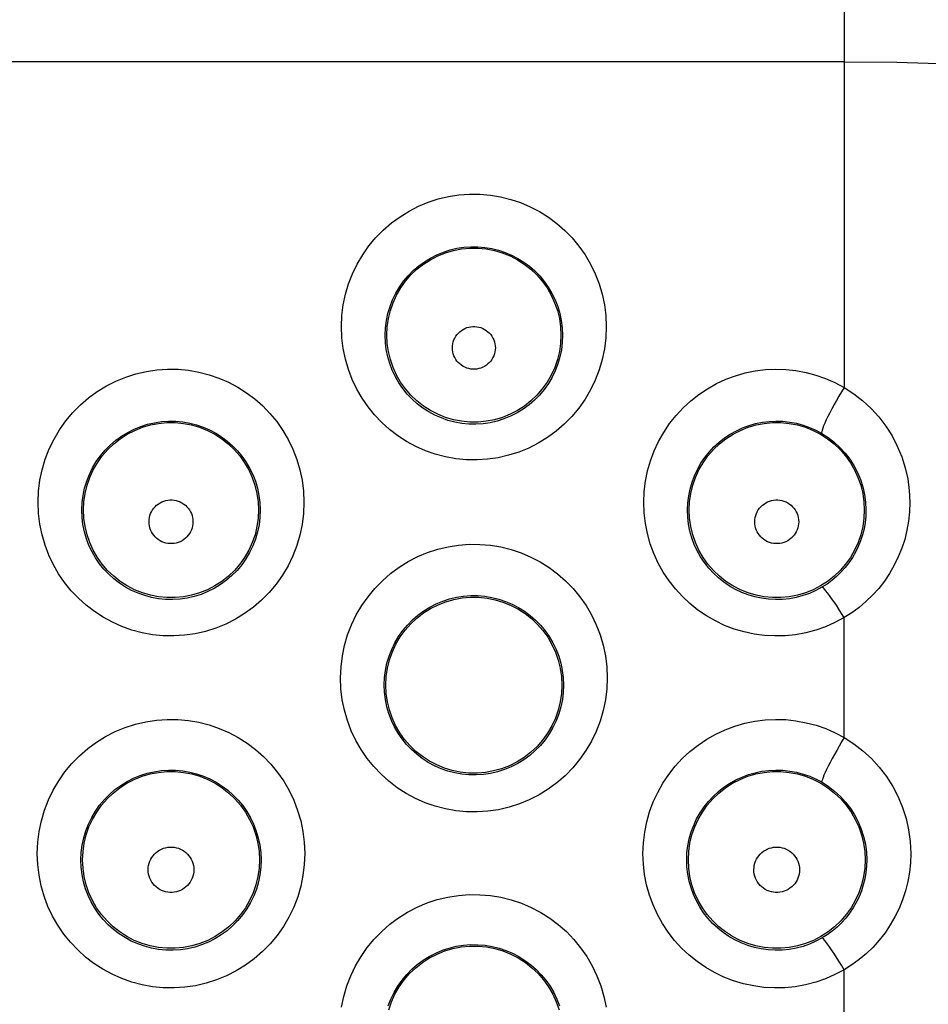
# Model space of a CAD drawing. Units: millimetres. Extents: x 60 to 213, y 55 to 129.
# Drawn here: x 122 to 126, y 93 to 98 of the extents above; entities that cross this region are included whole.
import ezdxf

# ---------------------------------------------------------------- set-up
doc = ezdxf.new("R2010")
doc.units = ezdxf.units.MM
doc.header["$LTSCALE"] = 16.335
doc.layers.get('0').update_dxf_attribs({"linetype": 'CONTINUOUS'})

msp = doc.modelspace()

# ---------------------------------------------------------------- linework, layer by layer
at = {"color": 253, "linetype": 'CONTINUOUS'}
for p, q in [((125.9394, 98.0707), (125.9393, 96.1841)), ((114.633, 97.6748), (125.9394, 97.6742)), ((125.9393, 94.5831), (125.9393, 95.1316)), ((125.9393, 92.9812), (125.9393, 93.5215))]:
    msp.add_line(p, q, dxfattribs=at)
for points in [[(125.9394, 97.6741), (126.1807, 97.6715), (126.4195, 97.6635), (126.6556, 97.6504), (126.8896, 97.6322), (127.1203, 97.6093), (127.3453, 97.5822), (127.5634, 97.5513), (127.7753, 97.5169), (127.9805, 97.4794), (128.1753, 97.4401), (128.3633, 97.3986), (128.5547, 97.3527), (128.7534, 97.3011), (128.9552, 97.2445), (129.158, 97.1834), (129.3625, 97.1173), (129.5677, 97.0464), (129.7691, 96.9723), (129.9656, 96.8955), (130.1583, 96.816), (130.3456, 96.7344), (130.5243, 96.6526)], [(123.6399, 96.4624), (123.6422, 96.5128), (123.6484, 96.5621), (123.6585, 96.6103), (123.6726, 96.6578), (123.6907, 96.7043), (123.7122, 96.7488), (123.7373, 96.7912), (123.7658, 96.8317), (123.7972, 96.8694), (123.8314, 96.9043), (123.8685, 96.9364), (123.9077, 96.9652), (123.949, 96.9907), (123.9923, 97.0129), (124.037, 97.0314), (124.0828, 97.0462), (124.13, 97.0574), (124.1774, 97.0648), (124.2252, 97.0683), (124.2734, 97.068), (124.321, 97.0639), (124.368, 97.0561), (124.4145, 97.0445), (124.4597, 97.0294), (124.5036, 97.0108), (124.5462, 96.9886), (124.5867, 96.9632), (124.6252, 96.9346), (124.6616, 96.9027), (124.6954, 96.8681), (124.7263, 96.8308), (124.7545, 96.7906), (124.7794, 96.7485), (124.8008, 96.7042), (124.8188, 96.6579), (124.8329, 96.6104), (124.843, 96.5622), (124.8492, 96.5128), (124.8516, 96.4624)], [(123.8398, 96.4239), (123.8413, 96.4571), (123.8456, 96.4901), (123.8525, 96.5226), (123.862, 96.5544), (123.8741, 96.5852), (123.8886, 96.6149), (123.9054, 96.6433), (123.9244, 96.6701), (123.9456, 96.6953), (123.9685, 96.7186), (123.9933, 96.7399), (124.0196, 96.7591), (124.0472, 96.7761), (124.0761, 96.7908), (124.1061, 96.8032), (124.1368, 96.8131), (124.1682, 96.8205), (124.2001, 96.8254), (124.2321, 96.8277), (124.2642, 96.8275), (124.2961, 96.8248), (124.3276, 96.8196), (124.3586, 96.8119), (124.3889, 96.8018), (124.4183, 96.7894), (124.4467, 96.7747), (124.4739, 96.7577), (124.4997, 96.7387), (124.524, 96.7175), (124.5467, 96.6944), (124.5675, 96.6695), (124.5863, 96.6429), (124.603, 96.6147), (124.6174, 96.5851), (124.6294, 96.5544), (124.6389, 96.5226), (124.6458, 96.4902), (124.6501, 96.4572), (124.6516, 96.4239)], [(124.8516, 96.4624), (124.8495, 96.4114), (124.8434, 96.3615), (124.8334, 96.3128), (124.8193, 96.2648), (124.8012, 96.2179), (124.7796, 96.1731), (124.7543, 96.1303), (124.7255, 96.0895), (124.6939, 96.0515), (124.6593, 96.0163), (124.6218, 95.984), (124.5822, 95.955), (124.5404, 95.9294), (124.4964, 95.9071), (124.4512, 95.8886), (124.4046, 95.8739), (124.3568, 95.863), (124.3087, 95.8559), (124.2602, 95.8528), (124.2114, 95.8536), (124.1633, 95.8583), (124.1159, 95.8668), (124.0691, 95.8791), (124.0238, 95.8948), (123.9801, 95.9142), (123.9379, 95.937), (123.8979, 95.9628), (123.86, 95.9918), (123.8243, 96.0238), (123.7914, 96.0584), (123.7613, 96.0955), (123.7339, 96.1353), (123.7098, 96.1771), (123.6889, 96.221), (123.6714, 96.2669), (123.6577, 96.3141), (123.6479, 96.3623), (123.642, 96.4117), (123.6399, 96.4624)], [(124.1475, 96.3656), (124.148, 96.375), (124.1493, 96.3842), (124.1515, 96.3931), (124.1546, 96.4019), (124.1585, 96.4103), (124.1632, 96.4183), (124.1686, 96.4259), (124.1748, 96.4329), (124.1815, 96.4393), (124.1888, 96.445), (124.1967, 96.45), (124.205, 96.4542), (124.2136, 96.4577), (124.2226, 96.4603), (124.2318, 96.462), (124.241, 96.4629), (124.2504, 96.4629), (124.2596, 96.462), (124.2688, 96.4603), (124.2778, 96.4577), (124.2864, 96.4542), (124.2946, 96.45), (124.3025, 96.445), (124.3099, 96.4393), (124.3166, 96.4329), (124.3228, 96.4259), (124.3282, 96.4184), (124.3329, 96.4103), (124.3368, 96.4019), (124.3399, 96.3931), (124.3421, 96.3842), (124.3434, 96.375), (124.3439, 96.3656)], [(124.6516, 96.4239), (124.6503, 96.3902), (124.6463, 96.3568), (124.6395, 96.324), (124.6301, 96.2918), (124.6181, 96.2607), (124.6036, 96.2306), (124.5867, 96.2019), (124.5675, 96.1748), (124.5462, 96.1493), (124.523, 96.1258), (124.498, 96.1042), (124.4714, 96.0848), (124.4433, 96.0676), (124.4139, 96.0528), (124.3835, 96.0404), (124.3522, 96.0305), (124.3203, 96.0232), (124.2879, 96.0185), (124.2553, 96.0164), (124.2227, 96.0169), (124.1904, 96.0201), (124.1585, 96.0258), (124.1273, 96.0339), (124.0969, 96.0446), (124.0675, 96.0575), (124.0393, 96.0727), (124.0124, 96.09), (123.987, 96.1094), (123.9632, 96.1308), (123.9411, 96.1539), (123.9208, 96.1789), (123.9026, 96.2053), (123.8864, 96.2333), (123.8724, 96.2627), (123.8608, 96.2933), (123.8516, 96.3249), (123.845, 96.3573), (123.8411, 96.3904), (123.8398, 96.4239)], [(124.3439, 96.3656), (124.3435, 96.3562), (124.3422, 96.347), (124.34, 96.338), (124.337, 96.3292), (124.3331, 96.3207), (124.3285, 96.3127), (124.323, 96.3051), (124.3169, 96.298), (124.3101, 96.2916), (124.3028, 96.2858), (124.2949, 96.2808), (124.2866, 96.2765), (124.2779, 96.273), (124.2689, 96.2704), (124.2597, 96.2686), (124.2504, 96.2677), (124.241, 96.2677), (124.2317, 96.2686), (124.2225, 96.2704), (124.2135, 96.273), (124.2048, 96.2765), (124.1965, 96.2808), (124.1886, 96.2858), (124.1813, 96.2916), (124.1745, 96.298), (124.1684, 96.3051), (124.1629, 96.3127), (124.1583, 96.3207), (124.1544, 96.3292), (124.1514, 96.338), (124.1492, 96.347), (124.1479, 96.3562), (124.1475, 96.3656)], [(122.252, 95.6595), (122.2543, 95.7101), (122.2606, 95.7598), (122.2707, 95.8083), (122.285, 95.8561), (122.3032, 95.9029), (122.3249, 95.9477), (122.3502, 95.9904), (122.3791, 96.0312), (122.4108, 96.0691), (122.4454, 96.1042), (122.4829, 96.1365), (122.5225, 96.1654), (122.5642, 96.191), (122.6081, 96.2132), (122.6532, 96.2317), (122.6997, 96.2465), (122.7473, 96.2575), (122.7953, 96.2646), (122.8436, 96.2679), (122.8921, 96.2672), (122.9401, 96.2628), (122.9873, 96.2546), (123.0339, 96.2426), (123.079, 96.2272), (123.1228, 96.2082), (123.1651, 96.1858), (123.2053, 96.1602), (123.2434, 96.1315), (123.2795, 96.0997), (123.3129, 96.0651), (123.3436, 96.0279), (123.3715, 95.9879), (123.3961, 95.9459), (123.4174, 95.9018), (123.4354, 95.8555), (123.4495, 95.8081), (123.4595, 95.7597), (123.4658, 95.7102), (123.4682, 95.6595)], [(125.0233, 95.6595), (125.0254, 95.7081), (125.0312, 95.7559), (125.0407, 95.8027), (125.0539, 95.8488), (125.0707, 95.894), (125.0908, 95.9374), (125.1144, 95.979), (125.1412, 96.0189), (125.1707, 96.0562), (125.203, 96.091), (125.2381, 96.1232), (125.2752, 96.1524), (125.3144, 96.1786), (125.3556, 96.2017), (125.3983, 96.2215), (125.4422, 96.2378), (125.4874, 96.2507), (125.5332, 96.2601), (125.5795, 96.2658), (125.6263, 96.268), (125.6729, 96.2667), (125.7194, 96.2616), (125.7655, 96.253), (125.8107, 96.241), (125.8546, 96.2255), (125.8975, 96.2065), (125.9393, 96.1841)], [(125.9393, 96.1841), (125.9276, 96.1645), (125.916, 96.1448), (125.9047, 96.1251), (125.8939, 96.1056), (125.8837, 96.0867), (125.8742, 96.0686), (125.8656, 96.0514), (125.8579, 96.0356), (125.8513, 96.0212), (125.8458, 96.0084), (125.8416, 95.9975), (125.8386, 95.9885), (125.837, 95.9816), (125.8367, 95.9768), (125.8378, 95.9743)], [(125.9393, 96.1841), (125.9836, 96.1554), (126.0248, 96.1234), (126.0629, 96.0882), (126.0982, 96.0494), (126.1304, 96.0074), (126.1587, 95.9631), (126.1829, 95.9163), (126.2034, 95.8673), (126.2194, 95.817), (126.2308, 95.7657), (126.2378, 95.7132), (126.2405, 95.6595)], [(122.452, 95.6239), (122.4535, 95.6574), (122.4577, 95.6906), (122.4647, 95.7234), (122.4743, 95.7554), (122.4865, 95.7865), (122.5012, 95.8165), (122.5182, 95.8451), (122.5375, 95.8722), (122.5588, 95.8975), (122.5821, 95.921), (122.6071, 95.9425), (122.6338, 95.9618), (122.6618, 95.9789), (122.6911, 95.9937), (122.7215, 96.0061), (122.7526, 96.0159), (122.7845, 96.0232), (122.8167, 96.028), (122.8491, 96.0302), (122.8815, 96.0297), (122.9137, 96.0268), (122.9454, 96.0213), (122.9765, 96.0133), (123.0069, 96.003), (123.0362, 95.9903), (123.0645, 95.9754), (123.0915, 95.9583), (123.1172, 95.9392), (123.1413, 95.918), (123.1637, 95.8949), (123.1844, 95.87), (123.203, 95.8434), (123.2196, 95.8153), (123.234, 95.7857), (123.246, 95.755), (123.2555, 95.7232), (123.2624, 95.6906), (123.2667, 95.6574), (123.2682, 95.6239)], [(125.2232, 95.6239), (125.2246, 95.6561), (125.2286, 95.6881), (125.235, 95.7196), (125.2439, 95.7505), (125.2552, 95.7806), (125.2688, 95.8096), (125.2846, 95.8375), (125.3026, 95.864), (125.3225, 95.889), (125.3442, 95.9122), (125.3676, 95.9337), (125.3926, 95.9532), (125.4189, 95.9707), (125.4465, 95.986), (125.4751, 95.9992), (125.5046, 96.0101), (125.5348, 96.0187), (125.5656, 96.025), (125.5967, 96.0288), (125.6279, 96.0303), (125.6592, 96.0294), (125.6904, 96.026), (125.7213, 96.0203), (125.7516, 96.0122), (125.7812, 96.0018), (125.81, 95.9891), (125.8378, 95.9743)], [(125.8378, 95.9743), (125.867, 95.9554), (125.8947, 95.934), (125.9204, 95.9103), (125.9441, 95.8844), (125.9655, 95.8565), (125.9845, 95.8268), (126.0008, 95.7955), (126.0145, 95.7629), (126.0252, 95.7292), (126.033, 95.6946), (126.0378, 95.6594), (126.0395, 95.6239)], [(123.4682, 95.6595), (123.4661, 95.6083), (123.46, 95.5583), (123.4499, 95.5093), (123.4357, 95.4611), (123.4175, 95.414), (123.3957, 95.369), (123.3704, 95.326), (123.3414, 95.285), (123.3095, 95.2468), (123.2747, 95.2115), (123.237, 95.179), (123.197, 95.1498), (123.1549, 95.1241), (123.1106, 95.1018), (123.065, 95.0833), (123.0181, 95.0686), (122.9699, 95.0577), (122.9214, 95.0507), (122.8726, 95.0477), (122.8235, 95.0487), (122.7752, 95.0536), (122.7276, 95.0623), (122.6807, 95.0748), (122.6355, 95.0907), (122.5918, 95.1102), (122.5496, 95.1331), (122.5097, 95.1591), (122.4719, 95.1881), (122.4363, 95.2201), (122.4035, 95.2548), (122.3734, 95.292), (122.346, 95.3318), (122.322, 95.3736), (122.3012, 95.4175), (122.2836, 95.4635), (122.2699, 95.5108), (122.2601, 95.5591), (122.2541, 95.6086), (122.252, 95.6595)], [(122.7596, 95.57), (122.7601, 95.5797), (122.7615, 95.589), (122.7637, 95.5982), (122.7669, 95.6071), (122.7709, 95.6158), (122.7757, 95.624), (122.7812, 95.6317), (122.7875, 95.6389), (122.7944, 95.6454), (122.8019, 95.6512), (122.81, 95.6564), (122.8184, 95.6607), (122.8273, 95.6642), (122.8365, 95.6669), (122.8458, 95.6687), (122.8553, 95.6696), (122.8649, 95.6696), (122.8743, 95.6687), (122.8837, 95.6669), (122.8929, 95.6642), (122.9017, 95.6607), (122.9102, 95.6564), (122.9182, 95.6512), (122.9257, 95.6454), (122.9326, 95.6389), (122.9389, 95.6317), (122.9445, 95.624), (122.9493, 95.6158), (122.9533, 95.6071), (122.9564, 95.5982), (122.9587, 95.589), (122.9601, 95.5797), (122.9606, 95.57)], [(125.9393, 95.1316), (125.8973, 95.1091), (125.8542, 95.09), (125.81, 95.0745), (125.7642, 95.0624), (125.7173, 95.0537), (125.6701, 95.0488), (125.6228, 95.0477), (125.5753, 95.0502), (125.5284, 95.0564), (125.4823, 95.0662), (125.4369, 95.0796), (125.393, 95.0964), (125.3505, 95.1166), (125.3095, 95.1401), (125.2707, 95.1665), (125.234, 95.1959), (125.1995, 95.2282), (125.1677, 95.263), (125.1387, 95.3001), (125.1124, 95.3397), (125.0894, 95.3811), (125.0696, 95.4244), (125.053, 95.4695), (125.04, 95.5157), (125.0308, 95.5626), (125.0252, 95.6105), (125.0233, 95.6595)], [(125.5308, 95.57), (125.5313, 95.5797), (125.5327, 95.5891), (125.535, 95.5982), (125.5381, 95.6071), (125.5421, 95.6158), (125.5469, 95.624), (125.5524, 95.6317), (125.5587, 95.6389), (125.5656, 95.6454), (125.5731, 95.6512), (125.5812, 95.6564), (125.5897, 95.6607), (125.5985, 95.6642), (125.6077, 95.6669), (125.617, 95.6687), (125.6265, 95.6696), (125.6361, 95.6696), (125.6456, 95.6687), (125.6549, 95.6669), (125.6641, 95.6642), (125.6729, 95.6607), (125.6814, 95.6564), (125.6895, 95.6512), (125.697, 95.6454), (125.7039, 95.6389), (125.7102, 95.6317), (125.7157, 95.624), (125.7205, 95.6158), (125.7245, 95.6071), (125.7277, 95.5982), (125.7299, 95.5891), (125.7313, 95.5797), (125.7318, 95.57)], [(126.2405, 95.6595), (126.239, 95.6159), (126.2345, 95.573), (126.2271, 95.531), (126.2168, 95.4894), (126.2035, 95.4486), (126.1875, 95.4091), (126.1688, 95.3709), (126.1474, 95.334), (126.1238, 95.2989), (126.0977, 95.2656), (126.0694, 95.2341), (126.0394, 95.205), (126.0077, 95.1782), (125.9744, 95.1538), (125.9393, 95.1316)], [(123.2682, 95.6239), (123.2669, 95.59), (123.2629, 95.5565), (123.256, 95.5234), (123.2465, 95.4911), (123.2344, 95.4597), (123.2198, 95.4295), (123.2028, 95.4006), (123.1834, 95.3733), (123.162, 95.3477), (123.1386, 95.3239), (123.1133, 95.3023), (123.0865, 95.2827), (123.0581, 95.2654), (123.0285, 95.2505), (122.9978, 95.2381), (122.9662, 95.2282), (122.9339, 95.2209), (122.9012, 95.2163), (122.8684, 95.2143), (122.8355, 95.2149), (122.803, 95.2182), (122.771, 95.224), (122.7396, 95.2324), (122.7091, 95.2431), (122.6797, 95.2562), (122.6515, 95.2715), (122.6246, 95.2889), (122.5992, 95.3084), (122.5754, 95.3298), (122.5534, 95.353), (122.5331, 95.378), (122.5149, 95.4045), (122.4987, 95.4326), (122.4847, 95.4621), (122.4731, 95.4927), (122.4638, 95.5244), (122.4572, 95.557), (122.4532, 95.5902), (122.452, 95.6239)], [(125.8382, 95.2705), (125.8104, 95.2555), (125.7814, 95.2427), (125.7514, 95.2322), (125.7206, 95.2241), (125.6892, 95.2183), (125.6574, 95.215), (125.6255, 95.2142), (125.5937, 95.2159), (125.5622, 95.2201), (125.5311, 95.2267), (125.5007, 95.2356), (125.4712, 95.2469), (125.4426, 95.2605), (125.4151, 95.2761), (125.389, 95.2939), (125.3643, 95.3136), (125.3413, 95.3352), (125.3199, 95.3585), (125.3004, 95.3835), (125.2829, 95.4099), (125.2674, 95.4377), (125.2541, 95.4667), (125.243, 95.4968), (125.2343, 95.5277), (125.2281, 95.5593), (125.2244, 95.5915), (125.2232, 95.6239)], [(126.0395, 95.6239), (126.0385, 95.595), (126.0356, 95.5663), (126.0306, 95.5379), (126.0237, 95.5101), (126.0149, 95.4828), (126.0042, 95.4564), (125.9917, 95.4307), (125.9775, 95.4061), (125.9616, 95.3825), (125.9442, 95.3602), (125.9253, 95.3392), (125.9052, 95.3196), (125.8838, 95.3017), (125.8615, 95.2853), (125.8382, 95.2705)], [(122.9606, 95.57), (122.9601, 95.5604), (122.9588, 95.551), (122.9566, 95.5418), (122.9535, 95.5328), (122.9495, 95.5241), (122.9447, 95.5159), (122.9392, 95.5081), (122.9329, 95.5009), (122.926, 95.4943), (122.9185, 95.4884), (122.9104, 95.4832), (122.9019, 95.4789), (122.893, 95.4753), (122.8838, 95.4726), (122.8744, 95.4708), (122.8649, 95.4699), (122.8553, 95.4699), (122.8457, 95.4708), (122.8364, 95.4726), (122.8271, 95.4753), (122.8183, 95.4789), (122.8098, 95.4832), (122.8017, 95.4884), (122.7942, 95.4943), (122.7873, 95.5009), (122.781, 95.5081), (122.7754, 95.5159), (122.7707, 95.5241), (122.7667, 95.5328), (122.7636, 95.5418), (122.7614, 95.551), (122.76, 95.5604), (122.7596, 95.57)], [(125.7318, 95.57), (125.7313, 95.5604), (125.73, 95.551), (125.7278, 95.5418), (125.7247, 95.5328), (125.7207, 95.5241), (125.7159, 95.5159), (125.7104, 95.5081), (125.7041, 95.5009), (125.6972, 95.4943), (125.6897, 95.4884), (125.6816, 95.4833), (125.6731, 95.4789), (125.6643, 95.4754), (125.655, 95.4727), (125.6456, 95.4708), (125.6361, 95.4699), (125.6265, 95.4699), (125.617, 95.4708), (125.6076, 95.4726), (125.5984, 95.4754), (125.5895, 95.4789), (125.581, 95.4833), (125.5729, 95.4884), (125.5654, 95.4943), (125.5585, 95.5009), (125.5522, 95.5081), (125.5467, 95.5159), (125.5419, 95.5241), (125.5379, 95.5328), (125.5348, 95.5418), (125.5326, 95.551), (125.5313, 95.5604), (125.5308, 95.57)], [(123.6356, 94.8565), (123.6379, 94.907), (123.644, 94.9565), (123.6541, 95.0049), (123.6682, 95.0526), (123.6862, 95.0992), (123.7077, 95.1439), (123.7328, 95.1867), (123.7614, 95.2274), (123.7929, 95.2654), (123.8273, 95.3006), (123.8645, 95.3331), (123.9039, 95.3622), (123.9454, 95.388), (123.9891, 95.4105), (124.0341, 95.4294), (124.0804, 95.4444), (124.1279, 95.4558), (124.1759, 95.4633), (124.2242, 95.4669), (124.2729, 95.4667), (124.321, 95.4627), (124.3686, 95.4548), (124.4157, 95.4431), (124.4614, 95.4278), (124.5058, 95.4089), (124.5488, 95.3865), (124.5897, 95.3607), (124.6286, 95.3318), (124.6654, 95.2995), (124.6993, 95.2646), (124.7304, 95.2269), (124.7588, 95.1864), (124.7837, 95.1439), (124.8051, 95.0994), (124.8231, 95.0528), (124.8373, 95.0051), (124.8473, 94.9567), (124.8535, 94.9072), (124.8559, 94.8565)], [(125.9393, 95.1316), (125.9273, 95.1512), (125.9155, 95.1701), (125.904, 95.188), (125.8929, 95.2047), (125.8825, 95.2198), (125.8729, 95.2333), (125.8643, 95.245), (125.8566, 95.2546), (125.8501, 95.262), (125.8448, 95.2672), (125.8408, 95.27), (125.8382, 95.2705)], [(123.8355, 94.8239), (123.837, 94.8573), (123.8412, 94.8905), (123.8481, 94.9232), (123.8576, 94.9552), (123.8697, 94.9863), (123.8843, 95.0163), (123.9012, 95.0449), (123.9203, 95.0721), (123.9416, 95.0975), (123.9647, 95.1211), (123.9896, 95.1427), (124.0162, 95.1623), (124.0441, 95.1795), (124.0733, 95.1945), (124.1036, 95.2071), (124.1348, 95.2172), (124.1666, 95.2248), (124.1988, 95.2298), (124.2313, 95.2322), (124.2639, 95.2321), (124.2963, 95.2294), (124.3283, 95.2241), (124.3598, 95.2163), (124.3906, 95.2061), (124.4204, 95.1934), (124.4492, 95.1785), (124.4768, 95.1612), (124.5029, 95.1418), (124.5275, 95.1204), (124.5504, 95.0969), (124.5714, 95.0717), (124.5904, 95.0447), (124.6072, 95.0163), (124.6217, 94.9864), (124.6337, 94.9553), (124.6433, 94.9233), (124.6502, 94.8906), (124.6544, 94.8574), (124.6559, 94.8239)], [(124.8559, 94.8565), (124.8538, 94.8055), (124.8477, 94.7555), (124.8377, 94.7066), (124.8235, 94.6585), (124.8055, 94.6114), (124.7838, 94.5663), (124.7586, 94.5233), (124.7297, 94.4823), (124.698, 94.444), (124.6633, 94.4086), (124.6256, 94.3759), (124.5857, 94.3466), (124.5437, 94.3207), (124.4994, 94.2982), (124.4539, 94.2795), (124.407, 94.2645), (124.3588, 94.2534), (124.3102, 94.2461), (124.2613, 94.243), (124.212, 94.2437), (124.1634, 94.2483), (124.1155, 94.2569), (124.0682, 94.2692), (124.0225, 94.2852), (123.9783, 94.3047), (123.9356, 94.3277), (123.8952, 94.3539), (123.857, 94.3831), (123.821, 94.4155), (123.7878, 94.4504), (123.7574, 94.488), (123.7298, 94.5281), (123.7056, 94.5703), (123.6847, 94.6145), (123.6672, 94.6606), (123.6534, 94.708), (123.6437, 94.7563), (123.6377, 94.8058), (123.6356, 94.8565)], [(124.6559, 94.8239), (124.6546, 94.79), (124.6506, 94.7565), (124.6438, 94.7234), (124.6343, 94.6911), (124.6222, 94.6597), (124.6076, 94.6294), (124.5906, 94.6005), (124.5714, 94.5731), (124.55, 94.5473), (124.5266, 94.5235), (124.5014, 94.5017), (124.4745, 94.482), (124.4461, 94.4645), (124.4165, 94.4495), (124.3858, 94.4369), (124.3542, 94.4268), (124.3218, 94.4194), (124.2891, 94.4146), (124.2561, 94.4124), (124.2231, 94.4129), (124.1903, 94.416), (124.158, 94.4217), (124.1263, 94.43), (124.0955, 94.4408), (124.0657, 94.4539), (124.0371, 94.4693), (124.0098, 94.4869), (123.9841, 94.5065), (123.9599, 94.5282), (123.9376, 94.5517), (123.9171, 94.5769), (123.8987, 94.6037), (123.8824, 94.632), (123.8683, 94.6617), (123.8566, 94.6926), (123.8474, 94.7244), (123.8408, 94.757), (123.8368, 94.7903), (123.8355, 94.8239)], [(122.248, 94.0536), (122.2504, 94.1045), (122.2566, 94.1542), (122.2668, 94.203), (122.281, 94.2509), (122.2992, 94.2979), (122.3209, 94.3428), (122.3462, 94.3858), (122.375, 94.4267), (122.4067, 94.4649), (122.4415, 94.5003), (122.4791, 94.5329), (122.5189, 94.5622), (122.5608, 94.588), (122.6049, 94.6105), (122.6503, 94.6293), (122.6971, 94.6442), (122.7451, 94.6555), (122.7935, 94.6628), (122.8423, 94.6662), (122.8913, 94.6656), (122.9398, 94.6612), (122.9875, 94.653), (123.0346, 94.6409), (123.0803, 94.6253), (123.1246, 94.6061), (123.1674, 94.5834), (123.208, 94.5575), (123.2466, 94.5284), (123.283, 94.4962), (123.3167, 94.4612), (123.3475, 94.4236), (123.3756, 94.3832), (123.4003, 94.3409), (123.4216, 94.2964), (123.4395, 94.2499), (123.4536, 94.2023), (123.4636, 94.1539), (123.4698, 94.1043), (123.4721, 94.0536)], [(125.0194, 94.0536), (125.0215, 94.1025), (125.0273, 94.1504), (125.0367, 94.1974), (125.0499, 94.2437), (125.0667, 94.289), (125.0868, 94.3326), (125.1103, 94.3744), (125.1371, 94.4144), (125.1667, 94.452), (125.1991, 94.487), (125.2342, 94.5195), (125.2715, 94.5491), (125.3109, 94.5755), (125.3524, 94.5989), (125.3953, 94.6189), (125.4394, 94.6355), (125.4849, 94.6486), (125.531, 94.6581), (125.5777, 94.6641), (125.6252, 94.6664), (125.6723, 94.6651), (125.7194, 94.66), (125.7661, 94.6513), (125.8116, 94.6392), (125.8555, 94.6239), (125.8981, 94.6051), (125.9393, 94.5831)], [(125.9393, 94.5831), (125.9279, 94.5637), (125.9166, 94.5442), (125.9056, 94.5247), (125.895, 94.5057), (125.885, 94.4871), (125.8756, 94.4695), (125.8671, 94.4528), (125.8595, 94.4374), (125.853, 94.4235), (125.8475, 94.4112), (125.8432, 94.4006), (125.8401, 94.392), (125.8382, 94.3854), (125.8377, 94.381), (125.8384, 94.3787)], [(125.9393, 94.5831), (125.9841, 94.5544), (126.0258, 94.5222), (126.0645, 94.4867), (126.1003, 94.4475), (126.1331, 94.4049), (126.1618, 94.3599), (126.1864, 94.3127), (126.207, 94.2632), (126.2232, 94.2124), (126.2347, 94.1607), (126.2418, 94.1078), (126.2444, 94.0536)], [(122.448, 94.0239), (122.4495, 94.0576), (122.4538, 94.0911), (122.4607, 94.124), (122.4703, 94.1563), (122.4826, 94.1876), (122.4972, 94.2178), (122.5143, 94.2466), (122.5336, 94.2739), (122.5551, 94.2996), (122.5785, 94.3233), (122.6037, 94.3451), (122.6306, 94.3647), (122.6589, 94.382), (122.6884, 94.397), (122.719, 94.4096), (122.7505, 94.4197), (122.7827, 94.4272), (122.8153, 94.4321), (122.8482, 94.4343), (122.881, 94.434), (122.9137, 94.431), (122.9459, 94.4255), (122.9774, 94.4174), (123.0082, 94.407), (123.038, 94.3941), (123.0667, 94.379), (123.0941, 94.3616), (123.1201, 94.3421), (123.1446, 94.3205), (123.1673, 94.2971), (123.1881, 94.2718), (123.2069, 94.2449), (123.2236, 94.2165), (123.238, 94.1866), (123.25, 94.1556), (123.2595, 94.1236), (123.2664, 94.0908), (123.2706, 94.0575), (123.2721, 94.0239)], [(125.2193, 94.0239), (125.2207, 94.0563), (125.2246, 94.0885), (125.2311, 94.1203), (125.24, 94.1514), (125.2513, 94.1817), (125.2649, 94.211), (125.2808, 94.239), (125.2988, 94.2657), (125.3187, 94.2909), (125.3406, 94.3144), (125.3642, 94.3361), (125.3893, 94.3559), (125.4159, 94.3737), (125.4437, 94.3893), (125.4726, 94.4027), (125.5023, 94.4138), (125.5328, 94.4225), (125.5638, 94.4289), (125.5954, 94.4329), (125.6271, 94.4345), (125.6589, 94.4336), (125.6906, 94.4302), (125.722, 94.4244), (125.7526, 94.4163), (125.7823, 94.4059), (125.811, 94.3933), (125.8385, 94.3787)], [(125.8385, 94.3787), (125.8681, 94.3597), (125.8962, 94.3381), (125.9224, 94.3142), (125.9465, 94.2879), (125.9684, 94.2595), (125.9878, 94.2293), (126.0044, 94.1975), (126.0181, 94.1645), (126.029, 94.1303), (126.0369, 94.0953), (126.0417, 94.0598), (126.0434, 94.0239)], [(122.7556, 93.9789), (122.7561, 93.9889), (122.7576, 93.9986), (122.7599, 94.0081), (122.7632, 94.0174), (122.7673, 94.0264), (122.7723, 94.035), (122.7781, 94.043), (122.7846, 94.0505), (122.7918, 94.0572), (122.7996, 94.0633), (122.808, 94.0687), (122.8168, 94.0732), (122.8259, 94.0768), (122.8355, 94.0796), (122.8452, 94.0815), (122.8551, 94.0824), (122.865, 94.0824), (122.8749, 94.0815), (122.8846, 94.0796), (122.8942, 94.0768), (122.9034, 94.0732), (122.9121, 94.0687), (122.9206, 94.0633), (122.9283, 94.0572), (122.9355, 94.0505), (122.9421, 94.043), (122.9478, 94.035), (122.9528, 94.0264), (122.957, 94.0174), (122.9602, 94.0081), (122.9626, 93.9986), (122.964, 93.9889), (122.9645, 93.9789)], [(125.5268, 93.9789), (125.5274, 93.9889), (125.5288, 93.9986), (125.5311, 94.0081), (125.5344, 94.0174), (125.5386, 94.0264), (125.5435, 94.035), (125.5493, 94.043), (125.5559, 94.0505), (125.563, 94.0572), (125.5708, 94.0633), (125.5792, 94.0687), (125.588, 94.0732), (125.5972, 94.0768), (125.6068, 94.0796), (125.6165, 94.0815), (125.6263, 94.0824), (125.6363, 94.0824), (125.6461, 94.0815), (125.6558, 94.0796), (125.6654, 94.0768), (125.6746, 94.0732), (125.6834, 94.0687), (125.6918, 94.0633), (125.6996, 94.0572), (125.7068, 94.0505), (125.7133, 94.043), (125.7191, 94.035), (125.724, 94.0264), (125.7282, 94.0174), (125.7315, 94.0081), (125.7338, 93.9986), (125.7352, 93.9889), (125.7358, 93.9789)], [(123.4721, 94.0536), (123.47, 94.0024), (123.4639, 93.9523), (123.4538, 93.9032), (123.4396, 93.8549), (123.4215, 93.8077), (123.3997, 93.7625), (123.3743, 93.7193), (123.3454, 93.6781), (123.3135, 93.6397), (123.2786, 93.6041), (123.2407, 93.5713), (123.2006, 93.5419), (123.1583, 93.5159), (123.1138, 93.4934), (123.068, 93.4746), (123.0208, 93.4597), (122.9723, 93.4485), (122.9234, 93.4414), (122.8742, 93.4383), (122.8247, 93.4391), (122.7759, 93.4439), (122.7279, 93.4526), (122.6806, 93.4651), (122.6348, 93.4812), (122.5906, 93.5008), (122.548, 93.524), (122.5075, 93.5502), (122.4694, 93.5795), (122.4334, 93.612), (122.4002, 93.6469), (122.3699, 93.6845), (122.3423, 93.7247), (122.3181, 93.7669), (122.2972, 93.8111), (122.2797, 93.8574), (122.2659, 93.9048), (122.2562, 93.9532), (122.2502, 94.0028), (122.248, 94.0536)], [(123.2721, 94.0239), (123.2708, 93.9899), (123.2667, 93.9562), (123.2599, 93.923), (123.2504, 93.8905), (123.2382, 93.8589), (123.2236, 93.8285), (123.2065, 93.7994), (123.1871, 93.7719), (123.1655, 93.746), (123.142, 93.722), (123.1166, 93.7001), (123.0895, 93.6803), (123.061, 93.6628), (123.0311, 93.6477), (123.0002, 93.6351), (122.9683, 93.625), (122.9357, 93.6175), (122.9027, 93.6127), (122.8695, 93.6106), (122.8363, 93.6112), (122.8033, 93.6144), (122.7709, 93.6203), (122.7391, 93.6287), (122.7082, 93.6395), (122.6784, 93.6527), (122.6498, 93.6682), (122.6225, 93.6859), (122.5967, 93.7056), (122.5726, 93.7273), (122.5502, 93.7509), (122.5298, 93.7762), (122.5113, 93.8031), (122.495, 93.8315), (122.4809, 93.8612), (122.4692, 93.8921), (122.46, 93.924), (122.4533, 93.9568), (122.4493, 93.9901), (122.448, 94.0239)], [(125.9393, 93.5215), (125.8973, 93.499), (125.8541, 93.4801), (125.8095, 93.4647), (125.7634, 93.4526), (125.7159, 93.444), (125.6683, 93.4392), (125.6207, 93.4382), (125.573, 93.4409), (125.526, 93.4472), (125.4797, 93.4572), (125.4341, 93.4709), (125.3899, 93.4879), (125.3473, 93.5083), (125.3062, 93.532), (125.2672, 93.5586), (125.2304, 93.5883), (125.1958, 93.6208), (125.164, 93.6557), (125.1349, 93.6931), (125.1086, 93.7329), (125.0855, 93.7745), (125.0657, 93.818), (125.0491, 93.8632), (125.0361, 93.9095), (125.0269, 93.9565), (125.0213, 94.0045), (125.0194, 94.0536)], [(125.8388, 93.6666), (125.8109, 93.6517), (125.7817, 93.6389), (125.7515, 93.6284), (125.7203, 93.6202), (125.6884, 93.6145), (125.6563, 93.6113), (125.6241, 93.6106), (125.5921, 93.6124), (125.5604, 93.6167), (125.5291, 93.6234), (125.4985, 93.6325), (125.4687, 93.644), (125.4399, 93.6577), (125.4122, 93.6736), (125.3859, 93.6916), (125.3611, 93.7115), (125.3379, 93.7333), (125.3165, 93.7568), (125.2968, 93.7819), (125.2792, 93.8086), (125.2637, 93.8366), (125.2503, 93.8658), (125.2392, 93.896), (125.2305, 93.9272), (125.2242, 93.959), (125.2205, 93.9913), (125.2193, 94.0239)], [(126.0434, 94.0239), (126.0424, 93.9948), (126.0395, 93.9659), (126.0345, 93.9373), (126.0275, 93.9091), (126.0185, 93.8816), (126.0077, 93.8548), (125.9951, 93.829), (125.9807, 93.8041), (125.9647, 93.7803), (125.947, 93.7577), (125.9278, 93.7364), (125.9073, 93.7166), (125.8856, 93.6983), (125.8627, 93.6816), (125.8388, 93.6666)], [(126.2444, 94.0536), (126.2429, 94.0099), (126.2384, 93.9669), (126.231, 93.9246), (126.2205, 93.8827), (126.2071, 93.8416), (126.191, 93.8018), (126.1722, 93.7633), (126.1507, 93.7261), (126.1268, 93.6908), (126.1005, 93.6572), (126.0719, 93.6254), (126.0414, 93.5959), (126.0092, 93.5688), (125.9752, 93.544), (125.9393, 93.5214)], [(122.9645, 93.9789), (122.964, 93.9688), (122.9627, 93.9591), (122.9604, 93.9495), (122.9571, 93.9402), (122.953, 93.9312), (122.948, 93.9226), (122.9423, 93.9146), (122.9357, 93.907), (122.9286, 93.9002), (122.9208, 93.8941), (122.9123, 93.8887), (122.9035, 93.8842), (122.8943, 93.8805), (122.8847, 93.8777), (122.875, 93.8758), (122.8651, 93.8749), (122.8551, 93.8749), (122.8452, 93.8758), (122.8354, 93.8777), (122.8258, 93.8805), (122.8166, 93.8841), (122.8078, 93.8887), (122.7994, 93.8941), (122.7916, 93.9002), (122.7844, 93.907), (122.7778, 93.9145), (122.7721, 93.9226), (122.7672, 93.9311), (122.763, 93.9402), (122.7598, 93.9495), (122.7575, 93.959), (122.7561, 93.9688), (122.7556, 93.9789)], [(125.7358, 93.9789), (125.7353, 93.9688), (125.7339, 93.959), (125.7316, 93.9495), (125.7284, 93.9402), (125.7242, 93.9311), (125.7193, 93.9226), (125.7135, 93.9145), (125.707, 93.907), (125.6998, 93.9002), (125.692, 93.8941), (125.6836, 93.8887), (125.6748, 93.8841), (125.6656, 93.8805), (125.656, 93.8777), (125.6462, 93.8758), (125.6363, 93.8749), (125.6263, 93.8749), (125.6164, 93.8758), (125.6067, 93.8777), (125.5971, 93.8805), (125.5879, 93.8841), (125.579, 93.8887), (125.5706, 93.8941), (125.5628, 93.9002), (125.5557, 93.907), (125.5491, 93.9145), (125.5433, 93.9226), (125.5384, 93.9311), (125.5343, 93.9402), (125.531, 93.9495), (125.5287, 93.959), (125.5273, 93.9688), (125.5268, 93.9789)], [(123.6404, 93.351), (123.6505, 93.3996), (123.6646, 93.4475), (123.6826, 93.4943), (123.7042, 93.5392), (123.7293, 93.5821), (123.7579, 93.6231), (123.7894, 93.6613), (123.8239, 93.6968), (123.8614, 93.7296), (123.9009, 93.759), (123.9427, 93.785), (123.9867, 93.8078), (124.0319, 93.8268), (124.0785, 93.842), (124.1265, 93.8536), (124.1748, 93.8612), (124.2236, 93.8649), (124.2727, 93.8647), (124.3213, 93.8607), (124.3694, 93.8527), (124.4169, 93.8409), (124.4631, 93.8254), (124.5079, 93.8063), (124.5513, 93.7836), (124.5926, 93.7575), (124.6318, 93.7282), (124.6688, 93.6956), (124.703, 93.6603), (124.7342, 93.6222), (124.7626, 93.5814), (124.7876, 93.5387), (124.809, 93.4939), (124.8269, 93.4471), (124.841, 93.3993), (124.851, 93.3508)], [(125.9393, 93.5215), (125.9272, 93.5416), (125.9153, 93.5611), (125.9037, 93.5797), (125.8926, 93.597), (125.8822, 93.6128), (125.8726, 93.6269), (125.864, 93.6391), (125.8564, 93.6492), (125.8501, 93.6571), (125.8449, 93.6627), (125.8412, 93.6659), (125.8388, 93.6666)], [(123.8541, 93.3561), (123.8662, 93.3874), (123.8808, 93.4176), (123.8978, 93.4465), (123.917, 93.4738), (123.9383, 93.4995), (123.9616, 93.5234), (123.9867, 93.5453), (124.0135, 93.565), (124.0417, 93.5825), (124.0712, 93.5977), (124.1017, 93.6105), (124.1332, 93.6207), (124.1653, 93.6285), (124.198, 93.6336), (124.2309, 93.6361), (124.2638, 93.6359), (124.2966, 93.6332), (124.3291, 93.6278), (124.361, 93.62), (124.3921, 93.6096), (124.4224, 93.5967), (124.4515, 93.5815), (124.4794, 93.564), (124.5059, 93.5443), (124.5307, 93.5225), (124.5538, 93.4988), (124.5749, 93.4732), (124.594, 93.446), (124.6108, 93.4172), (124.6254, 93.3871), (124.6374, 93.3558)]]:
    msp.add_lwpolyline(points, dxfattribs=at)
at = {"color": 7, "linetype": 'CONTINUOUS'}
for points in [[(123.8475, 96.4239), (123.8493, 96.4617), (123.8548, 96.4992), (123.8637, 96.5361), (123.8761, 96.5719), (123.8919, 96.6063), (123.9109, 96.6391), (123.9329, 96.67), (123.9577, 96.6986), (123.9851, 96.7247), (124.0149, 96.7481), (124.0468, 96.7685), (124.0804, 96.7859), (124.1156, 96.7999), (124.1519, 96.8106), (124.1891, 96.8178), (124.2268, 96.8213), (124.2646, 96.8213), (124.3023, 96.8178), (124.3395, 96.8106), (124.3758, 96.7999), (124.411, 96.7859), (124.4446, 96.7685), (124.4765, 96.7481), (124.5063, 96.7247), (124.5337, 96.6986), (124.5586, 96.67), (124.5805, 96.6391), (124.5995, 96.6063), (124.6153, 96.5719), (124.6277, 96.5361), (124.6367, 96.4992), (124.6421, 96.4617), (124.6439, 96.4239)], [(124.6439, 96.4239), (124.6421, 96.386), (124.6368, 96.3484), (124.6278, 96.3116), (124.6154, 96.2757), (124.5997, 96.2412), (124.5807, 96.2084), (124.5588, 96.1775), (124.5339, 96.1488), (124.5065, 96.1226), (124.4767, 96.0992), (124.4448, 96.0787), (124.4111, 96.0614), (124.3759, 96.0473), (124.3396, 96.0366), (124.3024, 96.0294), (124.2647, 96.0258), (124.2268, 96.0258), (124.189, 96.0294), (124.1518, 96.0366), (124.1155, 96.0473), (124.0803, 96.0614), (124.0466, 96.0787), (124.0147, 96.0992), (123.9849, 96.1226), (123.9575, 96.1488), (123.9327, 96.1775), (123.9107, 96.2084), (123.8917, 96.2412), (123.876, 96.2757), (123.8636, 96.3116), (123.8547, 96.3484), (123.8493, 96.386), (123.8475, 96.4239)], [(122.4596, 95.6239), (122.4614, 95.6619), (122.4669, 95.6997), (122.4759, 95.7367), (122.4884, 95.7727), (122.5042, 95.8074), (122.5233, 95.8403), (122.5454, 95.8714), (122.5704, 95.9001), (122.598, 95.9264), (122.628, 95.9499), (122.66, 95.9705), (122.6939, 95.9879), (122.7292, 96.0021), (122.7657, 96.0128), (122.8031, 96.02), (122.841, 96.0236), (122.8791, 96.0236), (122.917, 96.02), (122.9544, 96.0128), (122.9909, 96.0021), (123.0263, 95.9879), (123.0601, 95.9705), (123.0922, 95.9499), (123.1221, 95.9264), (123.1497, 95.9001), (123.1747, 95.8714), (123.1968, 95.8403), (123.2159, 95.8074), (123.2317, 95.7727), (123.2442, 95.7367), (123.2532, 95.6997), (123.2587, 95.6619), (123.2605, 95.6239)], [(125.2309, 95.6239), (125.2327, 95.6619), (125.2382, 95.6997), (125.2472, 95.7367), (125.2597, 95.7727), (125.2755, 95.8074), (125.2946, 95.8403), (125.3167, 95.8714), (125.3417, 95.9001), (125.3693, 95.9264), (125.3992, 95.9499), (125.4313, 95.9705), (125.4651, 95.9879), (125.5005, 96.0021), (125.537, 96.0128), (125.5744, 96.02), (125.6123, 96.0236), (125.6504, 96.0236), (125.6883, 96.02), (125.7257, 96.0128), (125.7622, 96.0021), (125.7976, 95.9879), (125.8314, 95.9705), (125.8635, 95.9499), (125.8934, 95.9264), (125.921, 95.9001), (125.946, 95.8714), (125.9681, 95.8403), (125.9872, 95.8074), (126.003, 95.7727), (126.0155, 95.7367), (126.0245, 95.6997), (126.03, 95.6619), (126.0318, 95.6239)], [(123.2605, 95.6239), (123.2587, 95.5858), (123.2533, 95.548), (123.2444, 95.5109), (123.2319, 95.4749), (123.2161, 95.4402), (123.197, 95.4071), (123.1749, 95.3761), (123.1499, 95.3473), (123.1223, 95.321), (123.0924, 95.2974), (123.0603, 95.2768), (123.0264, 95.2593), (122.991, 95.2452), (122.9545, 95.2344), (122.9171, 95.2272), (122.8791, 95.2236), (122.841, 95.2236), (122.8031, 95.2272), (122.7657, 95.2344), (122.7291, 95.2452), (122.6937, 95.2593), (122.6598, 95.2768), (122.6278, 95.2974), (122.5978, 95.321), (122.5702, 95.3473), (122.5453, 95.3761), (122.5231, 95.4071), (122.5041, 95.4402), (122.4882, 95.4749), (122.4758, 95.5109), (122.4668, 95.548), (122.4614, 95.5858), (122.4596, 95.6239)], [(126.0318, 95.6239), (126.03, 95.5858), (126.0246, 95.548), (126.0156, 95.5109), (126.0032, 95.4749), (125.9873, 95.4402), (125.9683, 95.4071), (125.9462, 95.3761), (125.9212, 95.3473), (125.8936, 95.321), (125.8636, 95.2974), (125.8316, 95.2768), (125.7977, 95.2593), (125.7623, 95.2452), (125.7258, 95.2344), (125.6883, 95.2272), (125.6504, 95.2236), (125.6123, 95.2236), (125.5744, 95.2272), (125.5369, 95.2344), (125.5004, 95.2452), (125.465, 95.2593), (125.4311, 95.2768), (125.3991, 95.2974), (125.3691, 95.321), (125.3415, 95.3473), (125.3165, 95.3761), (125.2944, 95.4072), (125.2754, 95.4402), (125.2595, 95.4749), (125.2471, 95.5109), (125.2381, 95.548), (125.2327, 95.5858), (125.2309, 95.6239)], [(123.8431, 94.8239), (123.8451, 94.8625), (123.8507, 94.9007), (123.86, 94.9382), (123.8729, 94.9748), (123.8892, 95.0099), (123.9088, 95.0432), (123.9313, 95.0743), (123.9566, 95.103), (123.9845, 95.1293), (124.0151, 95.1529), (124.0479, 95.1735), (124.0823, 95.1908), (124.1177, 95.2046), (124.1541, 95.2149), (124.1914, 95.2218), (124.2295, 95.2251), (124.2678, 95.2249), (124.3058, 95.221), (124.3428, 95.2136), (124.3788, 95.2028), (124.4137, 95.1887), (124.4475, 95.1713), (124.4796, 95.1506), (124.5095, 95.127), (124.5369, 95.1009), (124.5616, 95.0724), (124.5837, 95.0417), (124.6029, 95.0087), (124.6189, 94.9739), (124.6316, 94.9377), (124.6408, 94.9004), (124.6464, 94.8624), (124.6483, 94.8239)], [(124.6483, 94.8239), (124.6465, 94.785), (124.641, 94.7465), (124.6318, 94.7087), (124.6189, 94.6719), (124.6026, 94.6365), (124.583, 94.603), (124.5604, 94.5717), (124.5349, 94.5428), (124.5068, 94.5164), (124.476, 94.4927), (124.4431, 94.472), (124.4084, 94.4546), (124.3727, 94.4409), (124.3361, 94.4306), (124.2986, 94.4238), (124.2603, 94.4206), (124.2217, 94.421), (124.1836, 94.4251), (124.1465, 94.4327), (124.1106, 94.4436), (124.0757, 94.4579), (124.0421, 94.4756), (124.0101, 94.4964), (123.9804, 94.52), (123.9533, 94.5462), (123.9287, 94.5747), (123.9069, 94.6055), (123.8878, 94.6384), (123.872, 94.6732), (123.8594, 94.7095), (123.8503, 94.7469), (123.8449, 94.7851), (123.8431, 94.8239)], [(122.4556, 94.0239), (122.4575, 94.0623), (122.463, 94.1004), (122.4721, 94.1378), (122.4847, 94.1742), (122.5007, 94.2092), (122.52, 94.2425), (122.5423, 94.2738), (122.5675, 94.3029), (122.5954, 94.3294), (122.6256, 94.3532), (122.658, 94.374), (122.6922, 94.3916), (122.7279, 94.4059), (122.7648, 94.4167), (122.8026, 94.424), (122.8408, 94.4276), (122.8793, 94.4276), (122.9176, 94.424), (122.9553, 94.4167), (122.9923, 94.4059), (123.028, 94.3916), (123.0622, 94.374), (123.0945, 94.3532), (123.1248, 94.3294), (123.1526, 94.3029), (123.1778, 94.2738), (123.2002, 94.2425), (123.2194, 94.2092), (123.2354, 94.1742), (123.2481, 94.1378), (123.2572, 94.1004), (123.2627, 94.0623), (123.2645, 94.0239)], [(125.2269, 94.0239), (125.2288, 94.0623), (125.2343, 94.1004), (125.2434, 94.1378), (125.256, 94.1742), (125.272, 94.2092), (125.2912, 94.2425), (125.3136, 94.2738), (125.3388, 94.3029), (125.3667, 94.3294), (125.3969, 94.3532), (125.4293, 94.374), (125.4635, 94.3916), (125.4992, 94.4059), (125.5361, 94.4167), (125.5738, 94.424), (125.6121, 94.4276), (125.6506, 94.4276), (125.6889, 94.424), (125.7266, 94.4167), (125.7635, 94.4059), (125.7992, 94.3916), (125.8334, 94.374), (125.8658, 94.3532), (125.8961, 94.3294), (125.9239, 94.3029), (125.9491, 94.2738), (125.9715, 94.2425), (125.9907, 94.2092), (126.0067, 94.1742), (126.0193, 94.1378), (126.0284, 94.1004), (126.0339, 94.0623), (126.0358, 94.0239)], [(123.2645, 94.0239), (123.2627, 93.9854), (123.2572, 93.9473), (123.2482, 93.9098), (123.2356, 93.8734), (123.2196, 93.8384), (123.2003, 93.805), (123.178, 93.7737), (123.1528, 93.7446), (123.1249, 93.718), (123.0947, 93.6942), (123.0623, 93.6734), (123.0281, 93.6558), (122.9923, 93.6414), (122.9554, 93.6306), (122.9176, 93.6233), (122.8793, 93.6197), (122.8408, 93.6197), (122.8025, 93.6233), (122.7647, 93.6306), (122.7278, 93.6414), (122.6921, 93.6558), (122.6578, 93.6734), (122.6255, 93.6942), (122.5952, 93.718), (122.5673, 93.7446), (122.5421, 93.7737), (122.5198, 93.805), (122.5005, 93.8384), (122.4846, 93.8734), (122.472, 93.9098), (122.4629, 93.9473), (122.4574, 93.9854), (122.4556, 94.0239)], [(126.0358, 94.0239), (126.034, 93.9854), (126.0285, 93.9473), (126.0194, 93.9098), (126.0069, 93.8734), (125.9909, 93.8384), (125.9716, 93.805), (125.9493, 93.7737), (125.9241, 93.7446), (125.8962, 93.718), (125.866, 93.6942), (125.8336, 93.6734), (125.7994, 93.6558), (125.7636, 93.6414), (125.7267, 93.6306), (125.6889, 93.6233), (125.6506, 93.6197), (125.6121, 93.6197), (125.5738, 93.6233), (125.536, 93.6306), (125.4991, 93.6414), (125.4633, 93.6558), (125.4291, 93.6734), (125.3967, 93.6942), (125.3665, 93.718), (125.3386, 93.7446), (125.3134, 93.7737), (125.2911, 93.805), (125.2718, 93.8384), (125.2558, 93.8734), (125.2433, 93.9098), (125.2342, 93.9473), (125.2287, 93.9854), (125.2269, 94.0239)], [(123.8561, 93.3383), (123.8687, 93.3748), (123.8848, 93.41), (123.9041, 93.4434), (123.9266, 93.4749), (123.9519, 93.5041), (123.9799, 93.5307), (124.0102, 93.5546), (124.0428, 93.5755), (124.0771, 93.5931), (124.113, 93.6075), (124.15, 93.6184), (124.188, 93.6257), (124.2264, 93.6293), (124.265, 93.6293), (124.3035, 93.6257), (124.3414, 93.6184), (124.3785, 93.6075), (124.4143, 93.5931), (124.4487, 93.5755), (124.4812, 93.5546), (124.5116, 93.5307), (124.5395, 93.5041), (124.5648, 93.4749), (124.5873, 93.4434), (124.6066, 93.41), (124.6227, 93.3748), (124.6353, 93.3383)]]:
    msp.add_lwpolyline(points, dxfattribs=at)

doc.saveas('drawing.dxf')
